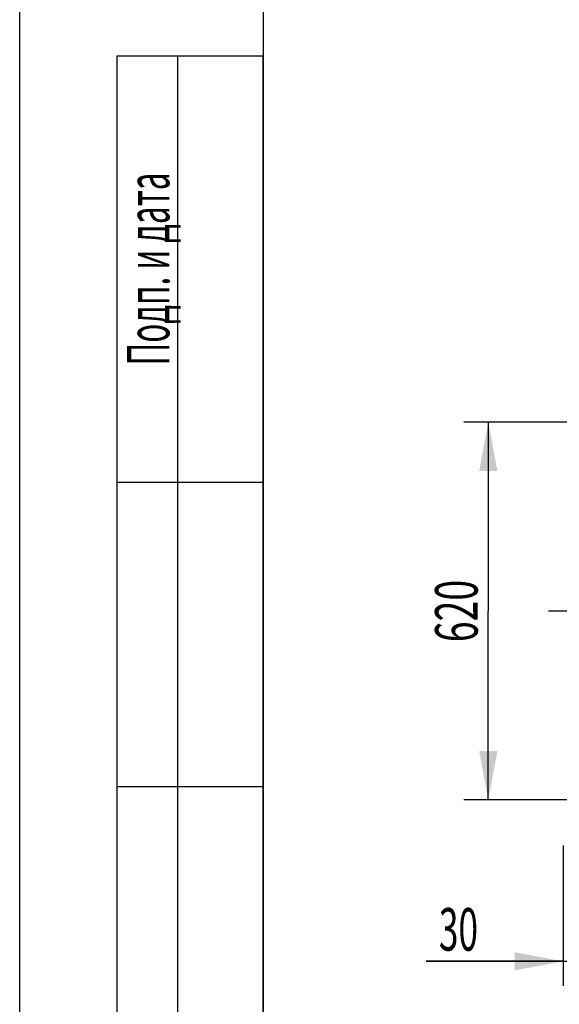
# Model space of a CAD drawing. Units: millimetres. Extents: x 0 to 8400, y -6 to 5940.
# Drawn here: x 0 to 887, y 1442 to 3059 of the extents above; entities that cross this region are included whole.
import ezdxf
from ezdxf.enums import TextEntityAlignment as Align

# ---------------------------------------------------------------- set-up
doc = ezdxf.new("R2010")
doc.units = ezdxf.units.MM
doc.header["$LTSCALE"] = 462
doc.linetypes.add('CENTER', pattern=[0.6, 0.375, -0.075, 0.075, -0.075])
doc.layers.get('0').update_dxf_attribs({"linetype": 'CONTINUOUS'})
for name, color, linetype in [('AXIS', 7, 'CONTINUOUS'), ('DIMS', 7, 'CONTINUOUS'), ('NOTES', 7, 'CONTINUOUS')]:
    doc.layers.add(name, color=color, linetype=linetype)
doc.dimstyles.new('DIMSTYLE_3', dxfattribs={"dimtxt": 70, "dimasz": 80, "dimexe": 2, "dimexo": 0, "dimgap": 0.875, "dimtad": 1, "dimdsep": 46, "dimtxsty": 'Standard', "dimblk": '_FILLED', "dimblk1": '_FILLED', "dimblk2": '_FILLED', "dimcen": 0.09, "dimclrt": 5, "dimadec": 0, "dimazin": 0, "dimtp": 0.8, "dimtm": 0.8, "dimtfac": 1, "dimtofl": 0, "dimtmove": 0, "dimatfit": 3, "dimldrblk": '_FILLED', "dimfxl": 1, "dimtolj": 1, "dimarcsym": 0})
doc.dimstyles.new('DIMSTYLE_6', dxfattribs={"dimtxt": 70, "dimasz": 80, "dimexe": 2, "dimexo": 0, "dimgap": 0.875, "dimtad": 1, "dimdsep": 46, "dimtxsty": 'Standard', "dimblk": '_FILLED', "dimblk1": '_FILLED', "dimblk2": '_FILLED', "dimcen": 0.09, "dimclrt": 5, "dimadec": 0, "dimazin": 0, "dimtp": 0.2, "dimtm": 0.2, "dimtfac": 1, "dimtofl": 0, "dimtmove": 0, "dimatfit": 3, "dimldrblk": '_FILLED', "dimfxl": 1, "dimtolj": 1, "dimarcsym": 0})

# ---------------------------------------------------------------- blocks, each defined once
blk = doc.blocks.new('_FILLED')
at = {"color": 0, "linetype": 'ByBlock'}
blk.add_solid([(0, 0), (-1, 0.1875), (-1, -0.1875)], dxfattribs=at)
blk = doc.blocks.new('*D8')
at = {"layer": 'DIMS', "color": 2, "linetype": 'Continuous'}
for p, q in [((863.4, 2398.2), (730.3, 2398.2)), ((770.3, 2398.2), (770.3, 2088.2)), ((770.3, 1778.2), (770.3, 2088.2)), ((863.4, 1778.2), (730.3, 1778.2))]:
    blk.add_line(p, q, dxfattribs=at)
at = {"layer": 'DIMS', "color": 2, "linetype": 'Continuous', "xscale": 80, "yscale": 80, "zscale": 80}
for p, rotation in [((770.3, 2398.2), 90), ((770.3, 1778.2), 270)]:
    blk.add_blockref('_FILLED', p, dxfattribs=dict(at, rotation=rotation))
at = {"layer": 'DIMS', "color": 5, "linetype": 'Continuous', "width": 0.644531}
blk.add_text('620', height=70, rotation=90, dxfattribs=at).set_placement((752.8, 2088.2), align=Align.CENTER)
blk = doc.blocks.new('*D9')
at = {"layer": 'DIMS', "color": 2, "linetype": 'Continuous'}
for p, q in [((923.4, 1718.2), (923.4, 1472.9)), ((893.4, 1703.2), (893.4, 1472.9)), ((893.4, 1512.9), (668.4, 1512.9)), ((668.4, 1512.9), (908.4, 1512.9)), ((1043.4, 1512.9), (908.4, 1512.9)), ((923.4, 1512.9), (1043.4, 1512.9))]:
    blk.add_line(p, q, dxfattribs=at)
at = {"layer": 'DIMS', "color": 2, "linetype": 'Continuous', "xscale": 80, "yscale": 80, "zscale": 80}
blk.add_blockref('_FILLED', (893.4, 1512.9), dxfattribs=at)
at = {"layer": 'DIMS', "color": 2, "linetype": 'Continuous', "xscale": 80, "yscale": 80, "zscale": 80, "rotation": 180}
blk.add_blockref('_FILLED', (923.4, 1512.9), dxfattribs=at)
at = {"layer": 'DIMS', "color": 5, "linetype": 'Continuous', "width": 0.607422}
blk.add_text('30', height=70, dxfattribs=at).set_placement((753.4, 1530.4), align=Align.RIGHT)
blk = doc.blocks.new('*T12')
at = {"color": 7, "linetype": 'Continuous'}
for p, q in [((-240, -240), (-240, 2660)), ((-240, 2660), (0, 2660)), ((-140, -240), (-140, 2660)), ((0, -240), (0, 2660)), ((-240, 1960), (0, 1960)), ((-240, 1460), (0, 1460)), ((-240, 960), (0, 960)), ((-240, 260), (0, 260)), ((-240, -240), (0, -240))]:
    blk.add_line(p, q, dxfattribs=at)
at = {"layer": 'NOTES', "color": 5, "linetype": 'Continuous', "oblique": 15}
for s, width, p in [('Подп. и дата', 0.541341, (-153.8, 2310)), ('Подп. и дата', 0.541341, (-153.8, 610)), ('Инв. № подл.', 0.529622, (-153.8, 10))]:
    blk.add_text(s, height=70, rotation=90, dxfattribs=dict(at, width=width)).set_placement(p, align=Align.CENTER)

msp = doc.modelspace()

# ---------------------------------------------------------------- linework, layer by layer
at = {"color": 4, "linetype": 'Continuous'}
msp.add_line((0, 0), (0, 5940), dxfattribs=at)
at = {"color": 7, "linetype": 'Continuous'}
msp.add_line((400, 5840), (400, 100), dxfattribs=at)
at = {"layer": 'AXIS', "color": 7, "linetype": 'CENTER'}
for p, q in [((923.435, 2398.249), (863.435, 2398.249)), ((4073.335, 2088.249), (869.343, 2088.249)), ((923.435, 1778.249), (863.435, 1778.249))]:
    msp.add_line(p, q, dxfattribs=at)

# ---------------------------------------------------------------- block references
msp.add_blockref('*T12', (400, 340))

# ---------------------------------------------------------------- dimensions: what is measured, and where the dimension line sits
at = {"layer": 'DIMS', "color": 2, "linetype": 'Continuous'}
dim = msp.add_linear_dim(base=(770.289, 1778.249), p1=(863.435, 2398.249), p2=(863.435, 1778.249), angle=270, dimstyle='DIMSTYLE_3', dxfattribs=at)
dim.commit()
dim.dimension.update_dxf_attribs({"geometry": '*D8', "text_midpoint": (770.289, 2088.249), "dimtype": 160})
dim = msp.add_linear_dim(base=(923.435, 1512.91), p1=(893.435, 1703.249), p2=(923.435, 1718.249), dimstyle='DIMSTYLE_6', dxfattribs=at)
dim.commit()
dim.dimension.update_dxf_attribs({"geometry": '*D9', "text_midpoint": (710.915, 1512.91), "dimtype": 160})

doc.saveas('drawing.dxf')
